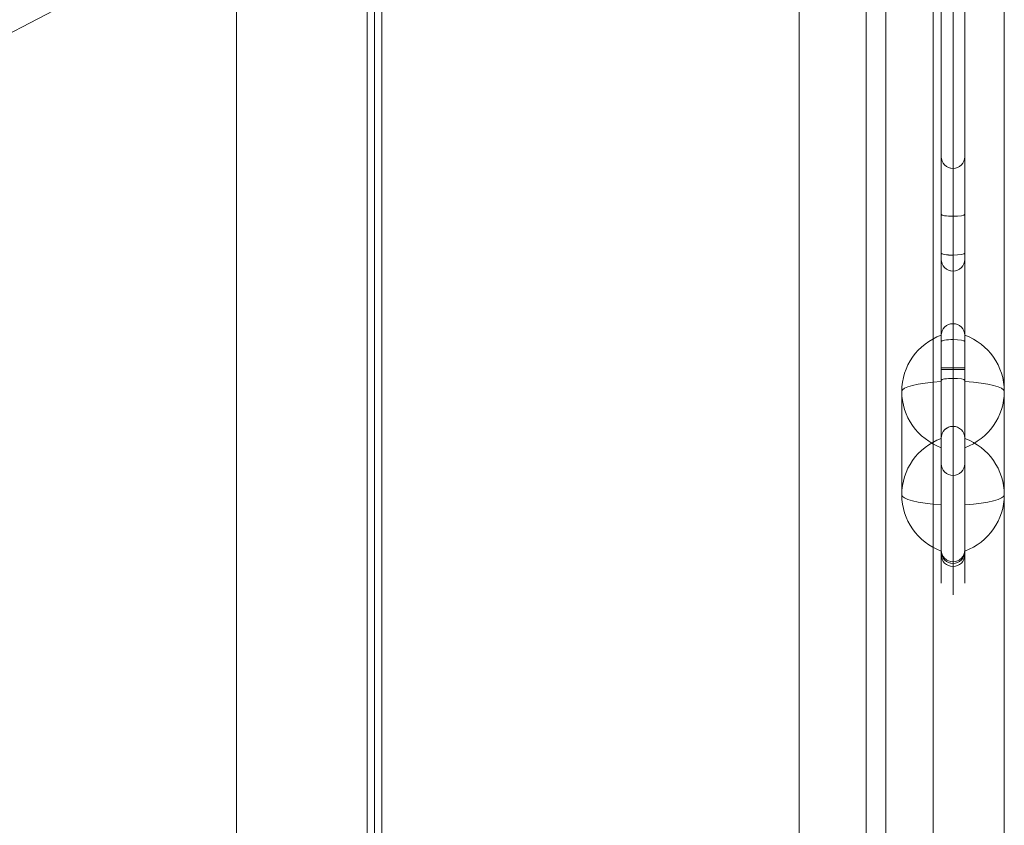
# Model space of a CAD drawing. Units: millimetres. Extents: x -1326 to 7524, y -4625 to 4925.
# Drawn here: x 3716 to 3966, y 1073 to 1278 of the extents above; entities that cross this region are included whole.
import ezdxf

# ---------------------------------------------------------------- set-up
doc = ezdxf.new("R2010")
doc.units = ezdxf.units.MM
doc.header["$MEASUREMENT"] = 0
for name, color, linetype, lineweight in [('common_[ID]_22_[Material]_Unchanged_[Source]_Cell - Level 25', 7, 'Continuous', 0), ('Level 61', 7, 'Continuous', 0), ('panels2_[ID]_27_[Material]_Unchanged_[Source]_WAMarketing2 - Level 25', 7, 'Continuous', 0), ('panels2_[ID]_27_[Material]_Unchanged_[Source]_WAMarketing2 - Level 26', 7, 'Continuous', 0), ('roofs - Level 25', 7, 'Continuous', 0), ('ropes2 - Level 25', 7, 'Continuous', 0)]:
    doc.layers.add(name, color=color, linetype=linetype, lineweight=lineweight)

# ---------------------------------------------------------------- blocks, each defined once
blk = doc.blocks.new('From Smart Solid_347')
at = {"layer": 'roofs - Level 25', "color": 174, "lineweight": 13}
for p, q in [((-596.85, 551.9), (-596.85, -10.76)), ((-630, 518.96), (-630, 1.95)), ((-595, 509.54), (-595, 20.65)), ((-595, 509.54), (-595, 17.88)), ((-593.14, 509.75), (-593.14, 20.63))]:
    blk.add_line(p, q, dxfattribs=at)
blk = doc.blocks.new('roofs')
at = {"layer": 'roofs - Level 25', "color": 174, "lineweight": 13}
blk.add_blockref('From Smart Solid_347', (4401.431, 963.1075), dxfattribs=at)
blk = doc.blocks.new('From Smart Solid_362')
at = {"layer": 'common_[ID]_22_[Material]_Unchanged_[Source]_Cell - Level 25', "color": 7, "linetype": 'Continuous', "lineweight": 13}
for p, q in [((-2.5, -435), (-2.5, 435)), ((2.5, -435), (2.5, 435))]:
    blk.add_line(p, q, dxfattribs=at)
blk = doc.blocks.new('From Smart Solid_365')
at = {"layer": 'common_[ID]_22_[Material]_Unchanged_[Source]_Cell - Level 25', "color": 7, "linetype": 'Continuous', "lineweight": 13}
for p, q in [((0, -435), (0, 435)), ((0, 435), (0, -435))]:
    blk.add_line(p, q, dxfattribs=at)
blk = doc.blocks.new('From Smart Solid_370')
at = {"layer": 'common_[ID]_22_[Material]_Unchanged_[Source]_Cell - Level 25', "color": 7, "linetype": 'Continuous', "lineweight": 13}
blk.add_line((-435, -435), (-435, 435), dxfattribs=at)
blk = doc.blocks.new('From Smart Solid_372')
at = {"layer": 'common_[ID]_22_[Material]_Unchanged_[Source]_Cell - Level 25', "color": 7, "linetype": 'Continuous', "lineweight": 13}
for p, q in [((-15, -435), (-15, 435)), ((15, 435), (15, -435))]:
    blk.add_line(p, q, dxfattribs=at)
blk = doc.blocks.new('common_2')
at = {"layer": 'common_[ID]_22_[Material]_Unchanged_[Source]_Cell - Level 25', "color": 7, "linetype": 'Continuous', "lineweight": 13}
for name, p in [('From Smart Solid_362', (3933.6005, 927.0425)), ('From Smart Solid_365', (3931.1005, 927.0425)), ('From Smart Solid_372', (3951.1005, 927.0425)), ('From Smart Solid_370', (4401.1005, 927.0425))]:
    blk.add_blockref(name, p, dxfattribs=at)
blk = doc.blocks.new('From Smart Solid_412')
at = {"layer": 'ropes2 - Level 25', "color": 156, "linetype": 'Continuous', "lineweight": 13}
blk.add_line((-902.5, -506.36), (902.5, 438.64), dxfattribs=at)
blk = doc.blocks.new('From Smart Solid_444')
at = {"layer": 'ropes2 - Level 25', "color": 156, "linetype": 'Continuous', "lineweight": 13}
for p, q in [((-17, -434), (-17, 434)), ((0, -434), (0, 434)), ((0, -434), (0, 434)), ((17, -434), (17, 434))]:
    blk.add_line(p, q, dxfattribs=at)
blk = doc.blocks.new('ropes2')
at = {"layer": 'ropes2 - Level 25', "color": 156, "linetype": 'Continuous', "lineweight": 13}
for name, p in [('From Smart Solid_412', (2986.1005, 927.0425)), ('From Smart Solid_444', (3931.1005, 927.0425))]:
    blk.add_blockref(name, p, dxfattribs=at)
blk = doc.blocks.new('From Smart Solid_556')
at = {"layer": 'panels2_[ID]_27_[Material]_Unchanged_[Source]_WAMarketing2 - Level 26', "color": 7, "linetype": 'Continuous', "lineweight": 13}
for p, q in [((-5, -1.17), (-5, 27.61)), ((-5, 27.39), (-5, 1.17)), ((5, 13.11), (5, -13.11)), ((-5, -27.61), (-5, 1.17)), ((-5, -1.17), (-5, -27.39))]:
    blk.add_line(p, q, dxfattribs=at)
at = {"layer": 'panels2_[ID]_27_[Material]_Unchanged_[Source]_WAMarketing2 - Level 26', "color": 7, "linetype": 'Continuous', "lineweight": 13, "extrusion": (0, 0, -1)}
for centre, ratio, end_param in [((-10.51, 13.11), 0.984808, 7.490684), ((-10.51, 13.11), 0.173648, 6.283185), ((-10.51, -13.11), 0.984808, 7.490684), ((-10.51, -13.11), 0.984808, 6.283185)]:
    blk.add_ellipse(centre, major_axis=(15.51, 0), ratio=ratio, start_param=5.075687, end_param=end_param, dxfattribs=at)
at = {"layer": 'panels2_[ID]_27_[Material]_Unchanged_[Source]_WAMarketing2 - Level 26', "color": 7, "linetype": 'Continuous', "lineweight": 13}
for centre, major_axis, ratio, start_param, end_param in [((-10.51, 13.11), (15.51, 0), 0.984808, 5.075687, 6.283185), ((-10.51, -13.11), (-15.51, 0), 0.173648, 1.934094, 3.141593)]:
    blk.add_ellipse(centre, major_axis=major_axis, ratio=ratio, start_param=start_param, end_param=end_param, dxfattribs=at)
blk = doc.blocks.new('From Smart Solid_557')
at = {"layer": 'panels2_[ID]_27_[Material]_Unchanged_[Source]_WAMarketing2 - Level 26', "color": 7, "linetype": 'Continuous', "lineweight": 13}
for p, q in [((-5, -1.17), (-5, 27.61)), ((-5, 27.39), (-5, 1.17)), ((5, 13.11), (5, -13.11)), ((-5, -27.61), (-5, 1.17)), ((-5, -1.17), (-5, -27.39))]:
    blk.add_line(p, q, dxfattribs=at)
at = {"layer": 'panels2_[ID]_27_[Material]_Unchanged_[Source]_WAMarketing2 - Level 26', "color": 7, "linetype": 'Continuous', "lineweight": 13, "extrusion": (0, 0, -1)}
for centre, ratio, end_param in [((-10.51, 13.11), 0.984808, 7.490684), ((-10.51, 13.11), 0.173648, 6.283185), ((-10.51, -13.11), 0.984808, 7.490684), ((-10.51, -13.11), 0.984808, 6.283185)]:
    blk.add_ellipse(centre, major_axis=(15.51, 0), ratio=ratio, start_param=5.075687, end_param=end_param, dxfattribs=at)
at = {"layer": 'panels2_[ID]_27_[Material]_Unchanged_[Source]_WAMarketing2 - Level 26', "color": 7, "linetype": 'Continuous', "lineweight": 13}
for centre, major_axis, ratio, start_param, end_param in [((-10.51, 13.11), (15.51, 0), 0.984808, 5.075687, 6.283185), ((-10.51, -13.11), (-15.51, 0), 0.173648, 1.934094, 3.141593)]:
    blk.add_ellipse(centre, major_axis=major_axis, ratio=ratio, start_param=start_param, end_param=end_param, dxfattribs=at)
blk = doc.blocks.new('From Smart Solid_558')
at = {"layer": 'panels2_[ID]_27_[Material]_Unchanged_[Source]_WAMarketing2 - Level 26', "color": 7, "linetype": 'Continuous', "lineweight": 13}
for p, q in [((5, -1.17), (5, 27.61)), ((5, 27.39), (5, 1.17)), ((-5, 13.11), (-5, -13.11)), ((5, -27.61), (5, 1.17)), ((5, -1.17), (5, -27.39))]:
    blk.add_line(p, q, dxfattribs=at)
for centre, ratio, end_param in [((10.51, 13.11), 0.984808, 7.490684), ((10.51, 13.11), 0.173648, 6.283185), ((10.51, -13.11), 0.984808, 7.490684), ((10.51, -13.11), 0.984808, 6.283185)]:
    blk.add_ellipse(centre, major_axis=(-15.51, 0), ratio=ratio, start_param=5.075687, end_param=end_param, dxfattribs=at)
at = {"layer": 'panels2_[ID]_27_[Material]_Unchanged_[Source]_WAMarketing2 - Level 26', "color": 7, "linetype": 'Continuous', "lineweight": 13, "extrusion": (0, 0, -1)}
for centre, major_axis, ratio, start_param, end_param in [((10.51, 13.11), (-15.51, 0), 0.984808, 5.075687, 6.283185), ((10.51, -13.11), (15.51, 0), 0.173648, 1.934094, 3.141593)]:
    blk.add_ellipse(centre, major_axis=major_axis, ratio=ratio, start_param=start_param, end_param=end_param, dxfattribs=at)
blk = doc.blocks.new('From Smart Solid_559')
at = {"layer": 'panels2_[ID]_27_[Material]_Unchanged_[Source]_WAMarketing2 - Level 26', "color": 7, "linetype": 'Continuous', "lineweight": 13}
for p, q in [((5, -1.17), (5, 27.61)), ((5, 27.39), (5, 1.17)), ((-5, 13.11), (-5, -13.11)), ((5, -27.61), (5, 1.17)), ((5, -1.17), (5, -27.39))]:
    blk.add_line(p, q, dxfattribs=at)
for centre, ratio, end_param in [((10.51, 13.11), 0.984808, 7.490684), ((10.51, 13.11), 0.173648, 6.283185), ((10.51, -13.11), 0.984808, 7.490684), ((10.51, -13.11), 0.984808, 6.283185)]:
    blk.add_ellipse(centre, major_axis=(-15.51, 0), ratio=ratio, start_param=5.075687, end_param=end_param, dxfattribs=at)
at = {"layer": 'panels2_[ID]_27_[Material]_Unchanged_[Source]_WAMarketing2 - Level 26', "color": 7, "linetype": 'Continuous', "lineweight": 13, "extrusion": (0, 0, -1)}
for centre, major_axis, ratio, start_param, end_param in [((10.51, 13.11), (-15.51, 0), 0.984808, 5.075687, 6.283185), ((10.51, -13.11), (15.51, 0), 0.173648, 1.934094, 3.141593)]:
    blk.add_ellipse(centre, major_axis=major_axis, ratio=ratio, start_param=start_param, end_param=end_param, dxfattribs=at)
blk = doc.blocks.new('From Smart Solid_571')
at = {"layer": 'panels2_[ID]_27_[Material]_Unchanged_[Source]_WAMarketing2 - Level 25', "color": 40, "linetype": 'Continuous', "lineweight": 13}
for p, q in [((-30, 115.08), (17, 115.08)), ((-30, 115.08), (17, 115.08)), ((33, 115.08), (17, 115.08)), ((17, 112.08), (17, 115.08)), ((33, 115.08), (17, 115.08)), ((17, 112.08), (17, 115.08)), ((33, 115.08), (33, 112.08)), ((33, 115.08), (33, 112.08)), ((-33, 112.08), (17, 112.08)), ((-33, 112.08), (17, 112.08)), ((30, 112.08), (17, 112.08)), ((17, 109.08), (17, 112.08)), ((30, 112.08), (17, 112.08)), ((17, 109.08), (17, 112.08)), ((27, 109.08), (30, 112.08)), ((27, 109.08), (30, 112.08)), ((30, 112.08), (30, -57.89)), ((30, -57.5), (30, 112.08)), ((33, 109.08), (30, 112.08)), ((30, 112.08), (33, 109.08)), ((33, 112.08), (30, 112.08)), ((33, 112.08), (30, 112.08)), ((33, 112.08), (33, 109.08)), ((33, 112.08), (33, 109.08)), ((-30, 109.08), (17, 109.08)), ((-30, 109.08), (17, 109.08)), ((17, 109.08), (27, 109.08)), ((17, 109.08), (27, 109.08)), ((27, -57.5), (27, 109.08)), ((27, 109.08), (27, -57.89)), ((33, -57.5), (33, 109.08)), ((33, 109.08), (33, -57.89)), ((27, -18.55), (27, -3.67)), ((27, -18.55), (27, -3.67)), ((27, -3.95), (27, -29.99)), ((27, -29.99), (27, -3.95)), ((33, -3.67), (33, -18.55)), ((33, -3.67), (33, -18.55)), ((33, -3.95), (33, -29.99)), ((33, -29.99), (33, -3.95)), ((30, -19.07), (30, -6.67)), ((30, -6.67), (30, -19.07)), ((30, -6.9), (30, -32.95)), ((30, -32.95), (30, -6.9)), ((27, -28.4), (27, -18.55)), ((27, -18.55), (27, -28.4)), ((30, -28.92), (30, -19.07)), ((30, -19.07), (30, -28.92)), ((33, -28.4), (33, -18.55)), ((33, -18.55), (33, -28.4)), ((27, -49.25), (27, -28.4)), ((27, -49.25), (27, -28.4)), ((30, -46.29), (30, -28.92)), ((30, -28.92), (30, -46.29)), ((33, -28.4), (33, -49.25)), ((33, -28.4), (33, -49.25)), ((27, -50.85), (27, -29.99)), ((27, -50.85), (27, -29.99)), ((33, -29.99), (33, -50.85)), ((33, -29.99), (33, -50.85)), ((30, -50.32), (30, -32.95)), ((30, -32.95), (30, -50.32)), ((30, -72.34), (30, -46.29)), ((30, -46.29), (30, -72.34)), ((27, -75.29), (27, -49.25)), ((27, -49.25), (27, -75.29)), ((33, -75.29), (33, -49.25)), ((33, -49.25), (33, -75.29)), ((27, -50.85), (27, -60.69)), ((27, -60.69), (27, -50.85)), ((30, -50.32), (30, -60.17)), ((30, -60.17), (30, -50.32)), ((33, -50.85), (33, -60.69)), ((33, -60.69), (33, -50.85)), ((27, -57.5), (27, -103.71)), ((27, -57.5), (30, -57.5)), ((27, -57.89), (27, -104.89)), ((30, -57.89), (27, -57.89)), ((30, -57.5), (30, -106.66)), ((30, -57.5), (33, -57.5)), ((30, -57.89), (30, -107.89)), ((33, -57.89), (30, -57.89)), ((33, -57.5), (33, -103.71)), ((33, -57.89), (33, -104.89)), ((27, -75.57), (27, -60.69)), ((27, -75.57), (27, -60.69)), ((30, -72.57), (30, -60.17)), ((30, -60.17), (30, -72.57)), ((33, -60.69), (33, -75.57)), ((33, -60.69), (33, -75.57)), ((27, -73.78), (27, -81.82)), ((33, -73.78), (33, -81.82)), ((30, -76.78), (30, -84.77)), ((27, -81.82), (27, -104.14)), ((27, -104.14), (27, -81.82)), ((33, -81.82), (33, -104.14)), ((33, -104.14), (33, -81.82)), ((30, -107.1), (30, -84.77)), ((30, -84.77), (30, -107.1)), ((27, -103.71), (27, -112.08)), ((33, -103.71), (33, -112.08)), ((30, -106.66), (30, -115.08))]:
    blk.add_line(p, q, dxfattribs=at)
at = {"layer": 'panels2_[ID]_27_[Material]_Unchanged_[Source]_WAMarketing2 - Level 25', "color": 40, "linetype": 'Continuous', "lineweight": 13, "extrusion": (0, 0, -1)}
for start, end in [(360, 90), (360, 90), (270, 360), (270, 360)]:
    blk.add_arc((30, 112.08), 3, start, end, dxfattribs=at)
at = {"layer": 'panels2_[ID]_27_[Material]_Unchanged_[Source]_WAMarketing2 - Level 25', "color": 40, "linetype": 'Continuous', "lineweight": 13}
for start, end in [(180, 270), (270, 0)]:
    blk.add_arc((30, -104.89), 3, start, end, dxfattribs=at)
at = {"layer": 'panels2_[ID]_27_[Material]_Unchanged_[Source]_WAMarketing2 - Level 25', "color": 40, "linetype": 'Continuous', "lineweight": 13, "extrusion": (0, 0, -1)}
for centre, ratio, start_param, end_param in [((30, -3.95), 0.984808, 1.570796, 3.141593), ((30, -3.95), 0.984808, 0, 1.570796), ((30, -18.55), 0.173648, 1.570796, 3.141593), ((30, -18.55), 0.173648, 0, 1.570796), ((30, -28.4), 0.173648, 1.570796, 3.141593), ((30, -28.4), 0.173648, 0, 1.570796), ((30, -29.99), 0.984808, 1.570796, 3.141593), ((30, -29.99), 0.984808, 0, 1.570796), ((30, -49.25), 0.984808, 3.141593, 4.712389), ((30, -49.25), 0.984808, 4.712389, 6.283185), ((30, -50.85), 0.173648, 3.141593, 4.712389), ((30, -50.85), 0.173648, 4.712389, 6.283185), ((30, -60.69), 0.173648, 3.141593, 4.712389), ((30, -60.69), 0.173648, 4.712389, 6.283185), ((30, -75.29), 0.984808, 3.141593, 4.712389), ((30, -75.29), 0.984808, 4.712389, 6.283185), ((30, -81.82), 0.98403, 1.570796, 3.141593), ((30, -81.82), 0.98403, 1.570796, 3.141593), ((30, -81.82), 0.98403, 0, 1.570796), ((30, -81.82), 0.98403, 0, 1.570796), ((30, -103.71), 0.98316, 1.570796, 3.141593), ((30, -104.14), 0.98403, 1.570796, 3.141592), ((30, -104.14), 0.98403, 1.570796, 3.141593), ((30, -103.71), 0.98316, 0, 1.570796), ((30, -104.14), 0.98403, 0, 1.570796), ((30, -104.14), 0.98403, 0, 1.570796)]:
    blk.add_ellipse(centre, major_axis=(3, 0), ratio=ratio, start_param=start_param, end_param=end_param, dxfattribs=at)
at = {"layer": 'panels2_[ID]_27_[Material]_Unchanged_[Source]_WAMarketing2 - Level 25', "color": 40, "linetype": 'Continuous', "lineweight": 13}
for centre, ratio, start_param, end_param in [((30, -3.95), 0.984808, 3.141593, 4.712389), ((30, -3.95), 0.984808, 4.712389, 6.283185), ((30, -18.55), 0.173648, 3.141593, 4.712389), ((30, -18.55), 0.173648, 4.712389, 6.283185), ((30, -28.4), 0.173648, 3.141593, 4.712389), ((30, -28.4), 0.173648, 4.712389, 6.283185), ((30, -29.99), 0.984808, 3.141593, 4.712389), ((30, -29.99), 0.984808, 4.712389, 6.283185), ((30, -49.25), 0.984808, 1.570796, 3.141593), ((30, -49.25), 0.984808, 0, 1.570796), ((30, -50.85), 0.173648, 1.570796, 3.141593), ((30, -50.85), 0.173648, 0, 1.570796), ((30, -60.69), 0.173648, 1.570796, 3.141593), ((30, -60.69), 0.173648, 0, 1.570796), ((30, -75.29), 0.984808, 1.570796, 3.141593), ((30, -75.29), 0.984808, 0, 1.570796)]:
    blk.add_ellipse(centre, major_axis=(3, 0), ratio=ratio, start_param=start_param, end_param=end_param, dxfattribs=at)
for p in [(-30, 115.08), (33, 115.08), (-33, 112.08), (-30, 109.08), (27, 109.08)]:
    blk.add_point(p, dxfattribs=at)
blk = doc.blocks.new('panels2_6')
at = {"layer": 'panels2_[ID]_27_[Material]_Unchanged_[Source]_WAMarketing2 - Level 25', "color": 40, "linetype": 'Continuous', "lineweight": 13}
blk.add_blockref('From Smart Solid_571', (3923.1005, 1246.962), dxfattribs=at)
at = {"layer": 'panels2_[ID]_27_[Material]_Unchanged_[Source]_WAMarketing2 - Level 26', "color": 7, "linetype": 'Continuous', "lineweight": 13}
for name, p in [('From Smart Solid_558', (3945.1005, 1170.385)), ('From Smart Solid_559', (3945.1005, 1170.385)), ('From Smart Solid_556', (3961.1005, 1170.385)), ('From Smart Solid_557', (3961.1005, 1170.385))]:
    blk.add_blockref(name, p, dxfattribs=at)

msp = doc.modelspace()

# ---------------------------------------------------------------- block references
at = {"layer": 'Level 61', "color": 7, "linetype": 'Continuous', "lineweight": 0}
for name in ['roofs', 'ropes2', 'common_2', 'panels2_6']:
    msp.add_blockref(name, (0, 0), dxfattribs=at)

doc.saveas('drawing.dxf')
